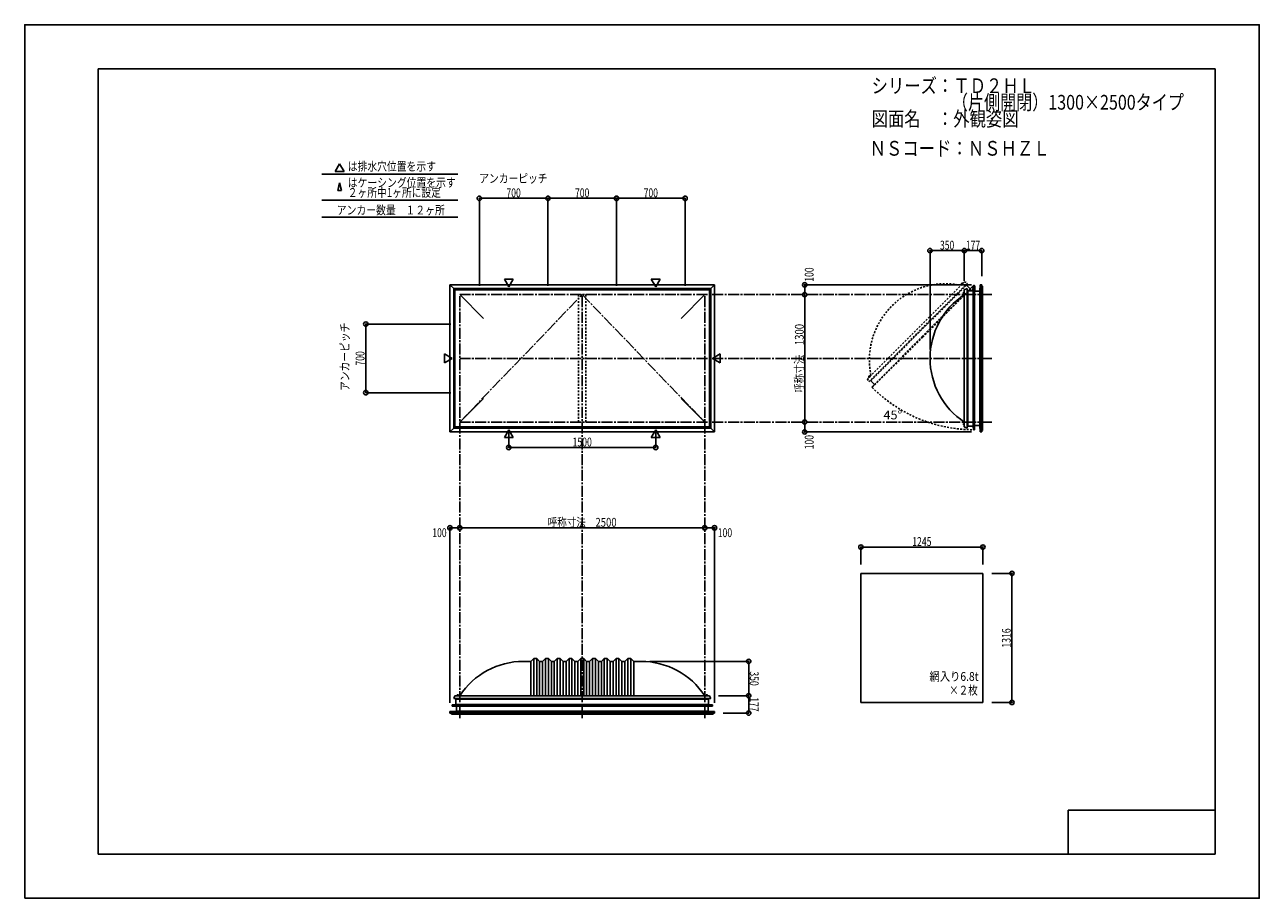
# Model space of a CAD drawing. Extents: x -210 to 210, y -148 to 148.
import ezdxf
from ezdxf.enums import TextEntityAlignment as Align

# ---------------------------------------------------------------- set-up
doc = ezdxf.new("R2010")
doc.units = 0
doc.header["$LTSCALE"] = 10
doc.header["$PDMODE"] = 32
doc.header["$PDSIZE"] = 1.5
for name, pattern in [('DASHDOT', [0.5375, 0.375, -0.05, 0.0625, -0.05]), ('DASHDOTX2', [1.075, 0.75, -0.1, 0.125, -0.1]), ('DOT', [0.1125, 0.0625, -0.05])]:
    doc.linetypes.add(name, pattern=pattern)
for name, color, linetype in [('ガラス', 48, 'CONTINUOUS'), ('ボルト／ビス', 64, 'CONTINUOUS'), ('別途部材', 96, 'CONTINUOUS'), ('型材断面', 47, 'CONTINUOUS'), ('寸法', 80, 'CONTINUOUS'), ('文字', 79, 'CONTINUOUS'), ('通り芯', 15, 'CONTINUOUS')]:
    doc.layers.add(name, color=color, linetype=linetype)
doc.styles.add('TextStyle03', font='MONOTXT', dxfattribs={"height": 1, "bigfont": 'BIGFONT'})

# ---------------------------------------------------------------- blocks, each defined once
blk = doc.blocks.new('*GRP_0001')
at = {"layer": '型材断面', "linetype": 'CONTINUOUS'}
for p, q in [((-185, -133.5), (-185, 133.5)), ((195, 133.5), (-185, 133.5)), ((195, 133.5), (195, -133.5)), ((145, -133.5), (145, -118.5)), ((195, -118.5), (145, -118.5)), ((195, -133.5), (-185, -133.5))]:
    blk.add_line(p, q, dxfattribs=at)
blk = doc.blocks.new('*DIM_0002')
at = {"layer": '寸法', "color": 0, "linetype": 'BYBLOCK'}
blk.add_line((21.33489, -22.536362), (-61.998442, -22.536362), dxfattribs=at)
at = {"layer": '寸法', "color": 0}
for p in [(-61.998442, -22.536362), (21.33489, -22.536362)]:
    blk.add_point(p, dxfattribs=at)
at = {"layer": '寸法', "color": 0, "linetype": 'CONTINUOUS', "style": 'TextStyle03'}
blk.add_text('呼称寸法\u30002500', height=3, dxfattribs=at).set_placement((-32.06875, -22.175), (-8.63125, -22.175), align=Align.FIT)
blk = doc.blocks.new('*DIM_0003')
at = {"layer": '寸法', "color": 0, "linetype": 'BYBLOCK'}
for p, q in [((-45.331775, 9.76892), (-45.331775, 4.76579)), ((4.66822, 9.76892), (4.66822, 4.76579)), ((-45.331775, 4.76579), (4.66822, 4.76579))]:
    blk.add_line(p, q, dxfattribs=at)
at = {"layer": '寸法', "color": 0}
for p in [(-45.331775, 4.76579), (4.66822, 4.76579)]:
    blk.add_point(p, dxfattribs=at)
at = {"layer": '寸法', "color": 0, "linetype": 'CONTINUOUS', "style": 'TextStyle03'}
blk.add_text('1500', height=3, dxfattribs=at).set_placement((-23.63125, 5.125), (-17.06875, 5.125), align=Align.FIT)
blk = doc.blocks.new('*DIM_0005')
at = {"layer": '寸法', "color": 0, "linetype": 'BYBLOCK'}
blk.add_line((55.35454, 13.399048), (55.35454, 56.73238), dxfattribs=at)
at = {"layer": '寸法', "color": 0}
for p in [(55.35454, 56.73238), (55.35454, 13.399048)]:
    blk.add_point(p, dxfattribs=at)
at = {"layer": '寸法', "color": 0, "linetype": 'CONTINUOUS', "style": 'TextStyle03'}
blk.add_text('呼称寸法\u30001300', height=3, rotation=90, dxfattribs=at).set_placement((55.025, 23.33125), (55.025, 46.76875), align=Align.FIT)
blk = doc.blocks.new('*DIM_0007')
at = {"layer": '寸法', "color": 0, "linetype": 'BYBLOCK'}
for p, q in [((97.9838, 38.065715), (97.9838, 71.694765)), ((97.9838, 71.694765), (109.650465, 71.694765)), ((109.650465, 61.399048), (109.650465, 71.694765))]:
    blk.add_line(p, q, dxfattribs=at)
at = {"layer": '寸法', "color": 0}
for p in [(97.9838, 71.694765), (109.650465, 71.694765)]:
    blk.add_point(p, dxfattribs=at)
at = {"layer": '寸法', "color": 0, "linetype": 'CONTINUOUS', "style": 'TextStyle03'}
blk.add_text('350', height=3, dxfattribs=at).set_placement((101.3625, 72.05), (106.2375, 72.05), align=Align.FIT)
blk = doc.blocks.new('*DIM_0008')
at = {"layer": '寸法', "color": 0, "linetype": 'BYBLOCK'}
for p in [(109.650465, 71.694765), (115.550585, 63.065853)]:
    blk.add_line(p, (115.550585, 71.694765), dxfattribs=at)
at = {"layer": '寸法', "color": 0}
blk.add_point((115.550585, 71.694765), dxfattribs=at)
at = {"layer": '寸法', "color": 0, "linetype": 'CONTINUOUS', "style": 'TextStyle03'}
blk.add_text('177', height=3, dxfattribs=at).set_placement((110.1625, 72.05), (115.0375, 72.05), align=Align.FIT)
blk = doc.blocks.new('*DIM_0009')
at = {"layer": '寸法', "color": 0, "linetype": 'BYBLOCK'}
for p in [(112.050583, 60.065853), (55.35454, 56.73238)]:
    blk.add_line(p, (55.35454, 60.065853), dxfattribs=at)
at = {"layer": '寸法', "color": 0}
for p in [(55.35454, 60.065853), (55.35454, 56.73238)]:
    blk.add_point(p, dxfattribs=at)
at = {"layer": '寸法', "color": 0, "linetype": 'CONTINUOUS', "style": 'TextStyle03'}
blk.add_text('100', height=3, rotation=90, dxfattribs=at).set_placement((58.375, 61.1125), (58.375, 65.9875), align=Align.FIT)
blk = doc.blocks.new('*DIM_0010')
at = {"layer": '寸法', "color": 0, "linetype": 'BYBLOCK'}
for p in [(55.35454, 13.39905), (112.050583, 10.065577)]:
    blk.add_line(p, (55.35454, 10.065577), dxfattribs=at)
at = {"layer": '寸法', "color": 0}
for p in [(55.35454, 13.39905), (55.35454, 10.065577)]:
    blk.add_point(p, dxfattribs=at)
at = {"layer": '寸法', "color": 0, "linetype": 'CONTINUOUS', "style": 'TextStyle03'}
blk.add_text('100', height=3, rotation=90, dxfattribs=at).set_placement((58.375, 4.1375), (58.375, 9.0125), align=Align.FIT)
blk = doc.blocks.new('*DIM_0011')
at = {"layer": '寸法', "color": 0, "linetype": 'BYBLOCK'}
for p, q in [((2.668225, -67.957932), (36.297275, -67.957932)), ((36.297275, -67.957932), (36.297275, -79.624597)), ((26.001557, -79.624597), (36.297275, -79.624597))]:
    blk.add_line(p, q, dxfattribs=at)
at = {"layer": '寸法', "color": 0}
for p in [(36.297275, -67.957932), (36.297275, -79.624597)]:
    blk.add_point(p, dxfattribs=at)
at = {"layer": '寸法', "color": 0, "linetype": 'CONTINUOUS', "style": 'TextStyle03'}
blk.add_text('350', height=3, rotation=270, dxfattribs=at).set_placement((36.675, -71.3625), (36.675, -76.2375), align=Align.FIT)
blk = doc.blocks.new('*DIM_0012')
at = {"layer": '寸法', "color": 0, "linetype": 'BYBLOCK'}
for p in [(36.297275, -79.624597), (27.668362, -85.524718)]:
    blk.add_line(p, (36.297275, -85.524718), dxfattribs=at)
at = {"layer": '寸法', "color": 0}
blk.add_point((36.297275, -85.524718), dxfattribs=at)
at = {"layer": '寸法', "color": 0, "linetype": 'CONTINUOUS', "style": 'TextStyle03'}
blk.add_text('177', height=3, rotation=270, dxfattribs=at).set_placement((36.675, -80.1625), (36.675, -85.0375), align=Align.FIT)
blk = doc.blocks.new('*DIM_0013')
at = {"layer": '寸法', "color": 0, "linetype": 'BYBLOCK'}
for p in [(21.33489, -22.536362), (24.668362, -82.024715)]:
    blk.add_line(p, (24.668362, -22.536362), dxfattribs=at)
at = {"layer": '寸法', "color": 0}
for p in [(21.33489, -22.536362), (24.668362, -22.536362)]:
    blk.add_point(p, dxfattribs=at)
at = {"layer": '寸法', "color": 0, "linetype": 'CONTINUOUS', "style": 'TextStyle03'}
blk.add_text('100', height=3, dxfattribs=at).set_placement((25.7875, -25.7), (30.6625, -25.7), align=Align.FIT)
blk = doc.blocks.new('*DIM_0014')
at = {"layer": '寸法', "color": 0, "linetype": 'BYBLOCK'}
for p in [(-65.331917, -82.024715), (-61.998445, -22.536362)]:
    blk.add_line(p, (-65.331917, -22.536362), dxfattribs=at)
at = {"layer": '寸法', "color": 0}
for p in [(-65.331917, -22.536362), (-61.998445, -22.536362)]:
    blk.add_point(p, dxfattribs=at)
at = {"layer": '寸法', "color": 0, "linetype": 'CONTINUOUS', "style": 'TextStyle03'}
blk.add_text('100', height=3, dxfattribs=at).set_placement((-71.3375, -25.7), (-66.4625, -25.7), align=Align.FIT)
blk = doc.blocks.new('*DIM_0015')
at = {"layer": '寸法', "color": 0, "linetype": 'BYBLOCK'}
for p, q in [((118.961652, -38.04854), (125.83601, -38.04854)), ((125.83601, -81.915207), (125.83601, -38.04854)), ((118.961652, -81.915207), (125.83601, -81.915207))]:
    blk.add_line(p, q, dxfattribs=at)
at = {"layer": '寸法', "color": 0}
for p in [(125.83601, -38.04854), (125.83601, -81.915207)]:
    blk.add_point(p, dxfattribs=at)
at = {"layer": '寸法', "color": 0, "linetype": 'CONTINUOUS', "style": 'TextStyle03'}
blk.add_text('1316', height=3, rotation=90, dxfattribs=at).set_placement((125.45, -63.28125), (125.45, -56.71875), align=Align.FIT)
blk = doc.blocks.new('*DIM_0016')
at = {"layer": '寸法', "color": 0, "linetype": 'BYBLOCK'}
for p, q in [((74.461652, -35.04854), (74.461652, -29.095585)), ((74.461652, -29.095585), (115.961652, -29.095585)), ((115.961652, -35.04854), (115.961652, -29.095585))]:
    blk.add_line(p, q, dxfattribs=at)
at = {"layer": '寸法', "color": 0}
for p in [(74.461652, -29.095585), (115.961652, -29.095585)]:
    blk.add_point(p, dxfattribs=at)
at = {"layer": '寸法', "color": 0, "linetype": 'CONTINUOUS', "style": 'TextStyle03'}
blk.add_text('1245', height=3, dxfattribs=at).set_placement((91.91875, -28.725), (98.48125, -28.725), align=Align.FIT)
blk = doc.blocks.new('*DIM_0017')
at = {"layer": '寸法', "color": 0, "linetype": 'BYBLOCK'}
for p, q in [((-64.998442, 46.732382), (-93.943607, 46.732382)), ((-93.943607, 23.399048), (-93.943607, 46.732382)), ((-64.998442, 23.399048), (-93.943607, 23.399048))]:
    blk.add_line(p, q, dxfattribs=at)
at = {"layer": '寸法', "color": 0}
for p in [(-93.943607, 46.732382), (-93.943607, 23.399048)]:
    blk.add_point(p, dxfattribs=at)
at = {"layer": '寸法', "color": 0, "linetype": 'CONTINUOUS', "style": 'TextStyle03'}
blk.add_text('700', height=3, rotation=90, dxfattribs=at).set_placement((-94.4, 32.6125), (-94.4, 37.4875), align=Align.FIT)
blk = doc.blocks.new('*DIM_0018')
at = {"layer": '寸法', "color": 0, "linetype": 'BYBLOCK'}
for p, q in [((-55.331778, 59.73238), (-55.331778, 89.48)), ((-55.331778, 89.48), (-31.998445, 89.48)), ((-31.998445, 59.73238), (-31.998445, 89.48))]:
    blk.add_line(p, q, dxfattribs=at)
at = {"layer": '寸法', "color": 0}
for p in [(-55.331778, 89.48), (-31.998445, 89.48)]:
    blk.add_point(p, dxfattribs=at)
at = {"layer": '寸法', "color": 0, "linetype": 'CONTINUOUS', "style": 'TextStyle03'}
blk.add_text('700', height=3, dxfattribs=at).set_placement((-46.1125, 89.85), (-41.2375, 89.85), align=Align.FIT)
blk = doc.blocks.new('*DIM_0019')
at = {"layer": '寸法', "color": 0, "linetype": 'BYBLOCK'}
for p in [(-31.998445, 89.48), (-8.66511, 59.73238)]:
    blk.add_line(p, (-8.66511, 89.48), dxfattribs=at)
at = {"layer": '寸法', "color": 0}
blk.add_point((-8.66511, 89.48), dxfattribs=at)
at = {"layer": '寸法', "color": 0, "linetype": 'CONTINUOUS', "style": 'TextStyle03'}
blk.add_text('700', height=3, dxfattribs=at).set_placement((-22.7875, 89.85), (-17.9125, 89.85), align=Align.FIT)
blk = doc.blocks.new('*DIM_0020')
at = {"layer": '寸法', "color": 0, "linetype": 'BYBLOCK'}
for p in [(-8.66511, 89.48), (14.668223, 59.73238)]:
    blk.add_line(p, (14.668223, 89.48), dxfattribs=at)
at = {"layer": '寸法', "color": 0}
blk.add_point((14.668223, 89.48), dxfattribs=at)
at = {"layer": '寸法', "color": 0, "linetype": 'CONTINUOUS', "style": 'TextStyle03'}
blk.add_text('700', height=3, dxfattribs=at).set_placement((0.5625, 89.85), (5.4375, 89.85), align=Align.FIT)
blk = doc.blocks.new('*GRP_0004')
at = {"layer": '別途部材', "linetype": 'CONTINUOUS'}
for p, q in [((-36.831775, -66.95793), (-37.831775, -67.95793)), ((-35.831775, -66.95793), (-36.831775, -66.95793)), ((-36.831775, -66.95793), (-36.831775, -79.624597)), ((-34.831775, -67.95793), (-35.831775, -66.95793)), ((-35.831775, -66.95793), (-35.831775, -79.624597)), ((-32.831775, -66.95793), (-33.831775, -67.95793)), ((-31.831775, -66.95793), (-32.831775, -66.95793)), ((-32.831775, -66.95793), (-32.831775, -79.624597)), ((-30.831775, -67.95793), (-31.831775, -66.95793)), ((-31.831775, -66.95793), (-31.831775, -79.624597)), ((-28.831775, -66.95793), (-29.831775, -67.95793)), ((-27.831775, -66.95793), (-28.831775, -66.95793)), ((-28.831775, -66.95793), (-28.831775, -79.624597)), ((-26.831775, -67.95793), (-27.831775, -66.95793)), ((-27.831775, -66.95793), (-27.831775, -79.624597)), ((-24.831775, -66.95793), (-25.831775, -67.95793)), ((-23.831775, -66.95793), (-24.831775, -66.95793)), ((-24.831775, -66.95793), (-24.831775, -79.624597)), ((-22.831775, -67.95793), (-23.831775, -66.95793)), ((-23.831775, -66.95793), (-23.831775, -79.624597)), ((-20.831775, -66.95793), (-21.831775, -67.95793)), ((-20.831775, -66.95793), (-20.331775, -66.95793)), ((-20.831775, -66.95793), (-20.831775, -79.624597)), ((-19.831775, -66.95793), (-20.331775, -66.95793)), ((-19.831775, -66.95793), (-18.831775, -67.95793)), ((-19.831775, -66.95793), (-19.831775, -79.624597)), ((-17.831775, -67.95793), (-16.831775, -66.95793)), ((-16.831775, -66.95793), (-15.831775, -66.95793)), ((-16.831775, -66.95793), (-16.831775, -79.624597)), ((-15.831775, -66.95793), (-14.831775, -67.95793)), ((-15.831775, -66.95793), (-15.831775, -79.624597)), ((-13.831775, -67.95793), (-12.831775, -66.95793)), ((-12.831775, -66.95793), (-11.831775, -66.95793)), ((-12.831775, -66.95793), (-12.831775, -79.624597)), ((-11.831775, -66.95793), (-10.831775, -67.95793)), ((-11.831775, -66.95793), (-11.831775, -79.624597)), ((-9.831775, -67.95793), (-8.831775, -66.95793)), ((-8.831775, -66.95793), (-7.831775, -66.95793)), ((-8.831775, -66.95793), (-8.831775, -79.624597)), ((-7.831775, -66.95793), (-6.831775, -67.95793)), ((-7.831775, -66.95793), (-7.831775, -79.624597)), ((-5.831775, -67.95793), (-4.831775, -66.95793)), ((-4.831775, -66.95793), (-3.831775, -66.95793)), ((-4.831775, -66.95793), (-4.831775, -79.624597)), ((-3.831775, -66.95793), (-2.831775, -67.95793)), ((-3.831775, -66.95793), (-3.831775, -79.624597)), ((-37.831775, -67.95793), (-40.331775, -67.95793)), ((-37.831775, -67.95793), (-37.831775, -79.624597)), ((-33.831775, -67.95793), (-34.831775, -67.95793)), ((-34.831775, -67.95793), (-34.831775, -79.624597)), ((-33.831775, -67.95793), (-33.831775, -79.624597)), ((-29.831775, -67.95793), (-30.831775, -67.95793)), ((-30.831775, -67.95793), (-30.831775, -79.624597)), ((-29.831775, -67.95793), (-29.831775, -79.624597)), ((-25.831775, -67.95793), (-26.831775, -67.95793)), ((-26.831775, -67.95793), (-26.831775, -79.624597)), ((-25.831775, -67.95793), (-25.831775, -79.624597)), ((-22.831775, -67.95793), (-21.831775, -67.95793)), ((-22.831775, -67.95793), (-22.831775, -79.624597)), ((-21.831775, -67.95793), (-21.831775, -79.624597)), ((-17.831775, -67.95793), (-18.831775, -67.95793)), ((-18.831775, -67.95793), (-18.831775, -79.624597)), ((-17.831775, -67.95793), (-17.831775, -79.624597)), ((-14.831775, -67.95793), (-13.831775, -67.95793)), ((-14.831775, -67.95793), (-14.831775, -79.624597)), ((-13.831775, -67.95793), (-13.831775, -79.624597)), ((-10.831775, -67.95793), (-9.831775, -67.95793)), ((-10.831775, -67.95793), (-10.831775, -79.624597)), ((-9.831775, -67.95793), (-9.831775, -79.624597)), ((-6.831775, -67.95793), (-5.831775, -67.95793)), ((-6.831775, -67.95793), (-6.831775, -79.624597)), ((-5.831775, -67.95793), (-5.831775, -79.624597)), ((-2.831775, -67.95793), (-2.831775, -79.624597)), ((-2.831775, -67.95793), (-0.331775, -67.95793)), ((-64.06511, -80.624597), (-20.331775, -80.624597)), ((23.401557, -80.624597), (-20.331775, -80.624597))]:
    blk.add_line(p, q, dxfattribs=at)
at = {"layer": '別途部材', "color": 96, "linetype": 'CONTINUOUS'}
for p, q in [((-63.66511, -79.624597), (-64.06511, -80.624597)), ((-63.66511, -79.624597), (-20.331775, -79.624597)), ((23.001557, -79.624597), (-20.331775, -79.624597)), ((23.001557, -79.624597), (23.401557, -80.624597))]:
    blk.add_line(p, q, dxfattribs=at)
at = {"layer": '別途部材', "linetype": 'CONTINUOUS'}
for centre, start, end in [((-40.331775, -93.910308), 90, 146.601512), ((-0.331776, -93.910308), 33.398488, 90)]:
    blk.add_arc(centre, 25.952382, start, end, dxfattribs=at)
blk = doc.blocks.new('*GRP_0006')
at = {"layer": '別途部材', "color": 96, "linetype": 'CONTINUOUS'}
for p, q in [((112.60373, 59.422957), (112.537925, 58.166037)), ((112.60373, 59.422957), (112.73418, 59.68316)), ((112.632827, 58.066037), (112.7025, 59.396842)), ((112.7025, 59.396842), (112.83466, 59.660453)), ((112.870263, 59.595572), (112.806615, 59.518442)), ((113.150575, 59.38512), (113.083055, 59.539452)), ((113.250575, 59.406037), (113.133907, 59.672703)), ((113.150575, 57.866037), (113.150575, 59.38512)), ((113.250575, 57.966037), (113.250575, 59.406037)), ((111.399495, 58.166037), (112.537925, 58.166037)), ((111.399495, 58.066037), (111.399495, 58.166037)), ((111.399495, 58.066037), (112.632827, 58.066037)), ((113.150575, 57.866037), (114.733907, 57.866037)), ((113.250575, 57.966037), (114.733907, 57.966037)), ((114.733907, 57.966037), (114.733907, 57.866037))]:
    blk.add_line(p, q, dxfattribs=at)
at = {"layer": '別途部材', "color": 96, "linetype": 'DASHDOTX2'}
for q in [(112.620422, 59.672703), (112.933907, 59.951013), (113.264367, 59.672703), (112.933907, 59.409232)]:
    blk.add_line((112.933907, 59.672703), q, dxfattribs=at)
at = {"layer": '別途部材', "color": 96, "linetype": 'CONTINUOUS'}
blk.add_circle((112.933907, 59.672703), 0.1, dxfattribs=at)
blk.add_arc((112.933907, 59.672705), 0.2, 218.780606, 537.001556, dxfattribs=at)
blk = doc.blocks.new('*GRP_0021')
at = {"layer": 'ボルト／ビス', "linetype": 'CONTINUOUS'}
for p, q in [((22.368225, -79.55793), (21.63489, -79.55793)), ((21.63489, -79.55793), (21.63489, -79.624597)), ((22.368225, -79.624597), (21.63489, -79.624597)), ((22.301557, -79.524597), (21.701557, -79.524597)), ((21.701557, -79.524597), (21.701557, -79.55793)), ((22.201557, -79.45793), (21.801557, -79.45793)), ((21.801557, -79.45793), (21.801557, -79.524597)), ((22.194008, -79.45793), (21.809108, -79.45793)), ((22.001557, -79.624597), (22.001557, -79.15793)), ((22.201557, -79.45793), (22.201557, -79.524597)), ((22.301557, -79.524597), (22.301557, -79.55793)), ((22.368225, -79.624597), (22.368225, -79.55793))]:
    blk.add_line(p, q, dxfattribs=at)
at = {"layer": 'ボルト／ビス', "color": 64, "linetype": 'CONTINUOUS'}
for p, q in [((21.841182, -79.324597), (21.809108, -79.336272)), ((21.809108, -79.336272), (21.809108, -79.45793)), ((22.161932, -79.324597), (21.841182, -79.324597)), ((21.905333, -79.336272), (21.905333, -79.45793)), ((22.097782, -79.336272), (22.097782, -79.45793)), ((22.161932, -79.324597), (22.194008, -79.336272)), ((22.194008, -79.336272), (22.194008, -79.45793))]:
    blk.add_line(p, q, dxfattribs=at)
for centre, radius, start, end in [((21.857221, -79.429577), 0.104978, 62.721967, 90), ((22.001558, -79.727001), 0.402402, 76.165015, 103.834998), ((22.145896, -79.429577), 0.104978, 90, 117.278033)]:
    blk.add_arc(centre, radius, start, end, dxfattribs=at)
blk = doc.blocks.new('*GRP_0022')
at = {"layer": 'ボルト／ビス', "linetype": 'CONTINUOUS'}
for p, q in [((-62.298445, -79.55793), (-63.03178, -79.55793)), ((-63.03178, -79.55793), (-63.03178, -79.624597)), ((-62.298445, -79.624597), (-63.03178, -79.624597)), ((-62.365113, -79.524597), (-62.965113, -79.524597)), ((-62.965113, -79.524597), (-62.965113, -79.55793)), ((-62.465113, -79.45793), (-62.865113, -79.45793)), ((-62.865113, -79.45793), (-62.865113, -79.524597)), ((-62.472663, -79.45793), (-62.857563, -79.45793)), ((-62.665113, -79.624597), (-62.665113, -79.15793)), ((-62.465113, -79.45793), (-62.465113, -79.524597)), ((-62.365113, -79.524597), (-62.365113, -79.55793)), ((-62.298445, -79.624597), (-62.298445, -79.55793))]:
    blk.add_line(p, q, dxfattribs=at)
at = {"layer": 'ボルト／ビス', "color": 64, "linetype": 'CONTINUOUS'}
for p, q in [((-62.825487, -79.324597), (-62.857563, -79.336272)), ((-62.857563, -79.336272), (-62.857563, -79.45793)), ((-62.504738, -79.324597), (-62.825487, -79.324597)), ((-62.761337, -79.336272), (-62.761337, -79.45793)), ((-62.568887, -79.336272), (-62.568887, -79.45793)), ((-62.504738, -79.324597), (-62.472663, -79.336272)), ((-62.472663, -79.336272), (-62.472663, -79.45793))]:
    blk.add_line(p, q, dxfattribs=at)
for centre, radius, start, end in [((-62.809449, -79.429577), 0.104978, 62.721967, 90), ((-62.665111, -79.727001), 0.402402, 76.165015, 103.834998), ((-62.520774, -79.429577), 0.104978, 90, 117.278033)]:
    blk.add_arc(centre, radius, start, end, dxfattribs=at)
blk = doc.blocks.new('*GRP_0023')
at = {"layer": 'ボルト／ビス', "linetype": 'CONTINUOUS'}
for p, q in [((109.650465, 12.732378), (109.183798, 12.732378)), ((109.483798, 12.932378), (109.550465, 12.932378)), ((109.483798, 12.932378), (109.483798, 12.532378)), ((109.483798, 12.924827), (109.483798, 12.539927)), ((109.550465, 13.032378), (109.583798, 13.032378)), ((109.550465, 13.032378), (109.550465, 12.432378)), ((109.650465, 13.099045), (109.583798, 13.099045)), ((109.583798, 13.099045), (109.583798, 12.36571)), ((109.650465, 13.099045), (109.650465, 12.36571)), ((109.483798, 12.532378), (109.550465, 12.532378)), ((109.550465, 12.432378), (109.583798, 12.432378)), ((109.583798, 12.36571), (109.650465, 12.36571))]:
    blk.add_line(p, q, dxfattribs=at)
at = {"layer": 'ボルト／ビス', "color": 64, "linetype": 'CONTINUOUS'}
for p, q in [((109.350465, 12.892752), (109.36214, 12.924827)), ((109.350465, 12.892752), (109.350465, 12.572003)), ((109.36214, 12.924827), (109.483798, 12.924827)), ((109.36214, 12.828602), (109.483798, 12.828602)), ((109.36214, 12.636153), (109.483798, 12.636153)), ((109.350465, 12.572003), (109.36214, 12.539927)), ((109.36214, 12.539927), (109.483798, 12.539927))]:
    blk.add_line(p, q, dxfattribs=at)
for centre, radius, start, end in [((109.455444, 12.876714), 0.104978, 180, 207.278033), ((109.752868, 12.732376), 0.402402, 166.165015, 193.834998), ((109.455444, 12.588039), 0.104978, 152.721967, 180)]:
    blk.add_arc(centre, radius, start, end, dxfattribs=at)
blk = doc.blocks.new('*GRP_0024')
at = {"layer": 'ボルト／ビス', "linetype": 'CONTINUOUS'}
for p, q in [((109.650465, 57.399048), (109.183798, 57.399048)), ((109.483798, 57.599048), (109.550465, 57.599048)), ((109.483798, 57.599048), (109.483798, 57.199048)), ((109.483798, 57.591497), (109.483798, 57.206597)), ((109.483798, 57.199048), (109.550465, 57.199048)), ((109.550465, 57.699048), (109.583798, 57.699048)), ((109.550465, 57.699048), (109.550465, 57.099048)), ((109.550465, 57.099048), (109.583798, 57.099048)), ((109.650465, 57.765715), (109.583798, 57.765715)), ((109.583798, 57.765715), (109.583798, 57.03238)), ((109.583798, 57.03238), (109.650465, 57.03238)), ((109.650465, 57.765715), (109.650465, 57.03238))]:
    blk.add_line(p, q, dxfattribs=at)
at = {"layer": 'ボルト／ビス', "color": 64, "linetype": 'CONTINUOUS'}
for p, q in [((109.350465, 57.559423), (109.36214, 57.591497)), ((109.350465, 57.559423), (109.350465, 57.238673)), ((109.350465, 57.238673), (109.36214, 57.206597)), ((109.36214, 57.591497), (109.483798, 57.591497)), ((109.36214, 57.495272), (109.483798, 57.495272)), ((109.36214, 57.302823), (109.483798, 57.302823)), ((109.36214, 57.206597), (109.483798, 57.206597))]:
    blk.add_line(p, q, dxfattribs=at)
for centre, radius, start, end in [((109.455444, 57.543384), 0.104978, 180, 207.278033), ((109.752868, 57.399046), 0.402402, 166.165015, 193.834998), ((109.455444, 57.254709), 0.104978, 152.721967, 180)]:
    blk.add_arc(centre, radius, start, end, dxfattribs=at)
blk = doc.blocks.new('*GRP_0025')
at = {"layer": 'ボルト／ビス', "color": 64, "linetype": 'DOT'}
for p, q in [((108.678915, 60.48546), (108.66449, 60.454525)), ((108.66449, 60.454525), (108.750515, 60.3685)), ((108.905717, 60.712265), (108.678915, 60.48546)), ((108.73253, 60.522565), (108.818555, 60.43654)), ((108.868613, 60.658648), (108.954637, 60.572623)), ((108.905717, 60.712265), (108.936655, 60.72669)), ((108.936655, 60.72669), (109.02268, 60.640665))]:
    blk.add_line(p, q, dxfattribs=at)
at = {"layer": 'ボルト／ビス', "linetype": 'DOT'}
for p, q in [((109.004448, 60.38673), (108.674465, 60.716715)), ((109.21658, 60.693145), (108.698035, 60.174597)), ((108.698035, 60.174597), (108.745175, 60.127457)), ((109.14587, 60.669572), (108.721605, 60.24531)), ((108.721605, 60.24531), (108.745175, 60.22174)), ((109.263723, 60.646003), (108.745175, 60.127457)), ((109.028017, 60.646003), (108.745175, 60.36316)), ((108.745175, 60.36316), (108.792315, 60.31602)), ((109.02268, 60.640665), (108.750515, 60.3685)), ((109.028017, 60.646003), (109.07516, 60.598862)), ((109.14587, 60.669572), (109.16944, 60.646003)), ((109.263723, 60.646003), (109.21658, 60.693145))]:
    blk.add_line(p, q, dxfattribs=at)
at = {"layer": 'ボルト／ビス', "color": 64, "linetype": 'DOT'}
for centre, radius, start, end in [((108.764484, 60.422567), 0.104978, 107.721967, 135), ((109.076857, 60.314318), 0.402402, 121.165015, 148.834998), ((108.968608, 60.626691), 0.104978, 135, 162.278033)]:
    blk.add_arc(centre, radius, start, end, dxfattribs=at)
blk = doc.blocks.new('*GRP_0026')
at = {"layer": 'ボルト／ビス', "color": 64, "linetype": 'DOT'}
for p, q in [((77.094808, 28.901355), (77.080383, 28.87042)), ((77.080383, 28.87042), (77.166408, 28.784395)), ((77.32161, 29.12816), (77.094808, 28.901355)), ((77.148423, 28.93846), (77.234447, 28.852435)), ((77.284505, 29.074542), (77.37053, 28.988517)), ((77.32161, 29.12816), (77.352548, 29.142585)), ((77.352548, 29.142585), (77.438573, 29.05656))]:
    blk.add_line(p, q, dxfattribs=at)
at = {"layer": 'ボルト／ビス', "linetype": 'DOT'}
for p, q in [((77.42034, 28.802625), (77.090358, 29.13261)), ((77.632473, 29.10904), (77.113927, 28.590493)), ((77.113927, 28.590493), (77.161067, 28.543353)), ((77.561763, 29.085468), (77.137498, 28.661205)), ((77.137498, 28.661205), (77.161067, 28.637635)), ((77.679615, 29.061897), (77.161067, 28.543353)), ((77.44391, 29.061897), (77.161067, 28.779055)), ((77.161067, 28.779055), (77.208208, 28.731915)), ((77.438573, 29.05656), (77.166408, 28.784395)), ((77.44391, 29.061897), (77.491052, 29.014758)), ((77.561763, 29.085468), (77.585333, 29.061897)), ((77.679615, 29.061897), (77.632473, 29.10904))]:
    blk.add_line(p, q, dxfattribs=at)
at = {"layer": 'ボルト／ビス', "color": 64, "linetype": 'DOT'}
for centre, radius, start, end in [((77.180377, 28.838462), 0.104978, 107.721967, 135), ((77.492749, 28.730213), 0.402402, 121.165015, 148.834998), ((77.384501, 29.042586), 0.104978, 135, 162.278033)]:
    blk.add_arc(centre, radius, start, end, dxfattribs=at)

msp = doc.modelspace()

# ---------------------------------------------------------------- linework, layer by layer
at = {"layer": 'ガラス', "linetype": 'CONTINUOUS'}
for p, q in [((115.961652, -38.04854), (74.461652, -38.04854)), ((74.461652, -38.04854), (74.461652, -81.915207)), ((115.961652, -81.915207), (115.961652, -38.04854)), ((115.961652, -81.915207), (74.461652, -81.915207))]:
    msp.add_line(p, q, dxfattribs=at)
at = {"layer": '別途部材', "color": 96, "linetype": 'DOT'}
for p, q in [((109.71155, 61.093837), (93.212392, 44.594678)), ((109.71155, 61.093837), (110.7015, 60.669572)), ((76.713235, 28.09552), (93.212392, 44.594678)), ((76.713235, 28.09552), (77.137498, 27.10557))]:
    msp.add_line(p, q, dxfattribs=at)
at = {"layer": '別途部材', "linetype": 'DOT'}
for p in [(110.7015, 60.669572), (77.137498, 27.10557)]:
    msp.add_line(p, (93.9195, 43.887572), dxfattribs=at)
at = {"layer": '別途部材', "linetype": 'CONTINUOUS'}
for p, q in [((-64.065113, 58.79905), (-63.665113, 58.39905)), ((-64.065113, 58.79905), (-64.065113, 35.065715)), ((-64.065113, 58.79905), (-20.331778, 58.79905)), ((-63.665113, 58.39905), (-63.665113, 35.065715)), ((-63.665113, 58.39905), (-20.331778, 58.39905)), ((-61.998445, 56.732382), (-53.93919, 48.673125)), ((23.401557, 58.79905), (-20.331778, 58.79905)), ((23.001557, 58.39905), (-20.331778, 58.39905)), ((21.33489, 56.732382), (13.275635, 48.673125)), ((23.401557, 58.79905), (23.001557, 58.39905)), ((23.001557, 58.39905), (23.001557, 35.065715)), ((23.401557, 58.79905), (23.401557, 35.065715)), ((110.650465, 58.799048), (110.650465, 35.065712)), ((-64.065113, 11.33238), (-64.065113, 35.065715)), ((-63.665113, 11.73238), (-63.665113, 35.065715)), ((23.001557, 11.73238), (23.001557, 35.065715)), ((23.401557, 11.33238), (23.401557, 35.065715)), ((110.650465, 11.332378), (110.650465, 35.065712)), ((-61.998445, 13.399048), (-53.93919, 21.458305)), ((21.33489, 13.399048), (13.275635, 21.458305)), ((-64.065113, 11.33238), (-63.665113, 11.73238)), ((-64.065113, 11.33238), (-20.331778, 11.33238)), ((-63.665113, 11.73238), (-20.331778, 11.73238)), ((23.001557, 11.73238), (-20.331778, 11.73238)), ((23.401557, 11.33238), (-20.331778, 11.33238)), ((23.401557, 11.33238), (23.001557, 11.73238))]:
    msp.add_line(p, q, dxfattribs=at)
at = {"layer": '別途部材', "color": 96, "linetype": 'CONTINUOUS'}
for p, q in [((109.650465, 58.399048), (110.650465, 58.799048)), ((109.650465, 58.399048), (109.650465, 35.065712)), ((109.650465, 11.732378), (109.650465, 35.065712)), ((109.650465, 11.732378), (110.650465, 11.332378))]:
    msp.add_line(p, q, dxfattribs=at)
at = {"layer": '別途部材', "linetype": 'DOT'}
msp.add_arc((103.31392, 34.493153), 25.952381, 78.39849, 191.60151, dxfattribs=at)
at = {"layer": '別途部材', "linetype": 'CONTINUOUS'}
msp.add_arc((123.93618, 35.065714), 25.952381, 123.39849, 236.60151, dxfattribs=at)
at = {"layer": '型材断面', "linetype": 'CONTINUOUS'}
for p, q in [((-102.85065, 101.239727), (-104.34628, 98.64922)), ((-102.85065, 101.239727), (-101.35502, 98.64922)), ((-108.873237, 97.710625), (-62.63146, 97.710625)), ((-101.35502, 98.64922), (-104.34628, 98.64922)), ((-102.85065, 94.709852), (-103.446707, 92.119345)), ((-102.85065, 94.709852), (-102.254595, 92.119345)), ((-108.873237, 88.840452), (-62.63146, 88.840452)), ((-103.446707, 92.119345), (-102.254595, 92.119345)), ((-108.873237, 83.05242), (-62.63146, 83.05242)), ((-64.065113, 58.79905), (-65.331778, 60.065715)), ((-65.331778, 60.065715), (-65.331778, 35.065715)), ((-65.331778, 60.065715), (-20.331778, 60.065715)), ((-45.331775, 59.36251), (-46.827405, 61.953017)), ((-43.836145, 61.953017), (-46.827405, 61.953017)), ((-45.331775, 59.36251), (-43.836145, 61.953017)), ((24.668223, 60.065715), (-20.331778, 60.065715)), ((4.66822, 59.36251), (3.17259, 61.953017)), ((3.17259, 61.953017), (6.16385, 61.953017)), ((4.66822, 59.36251), (6.16385, 61.953017)), ((23.401557, 58.79905), (24.668223, 60.065715)), ((24.668223, 60.065715), (24.668223, 35.065715)), ((112.71692, 59.332523), (112.71692, 35.065712)), ((115.050583, 60.065853), (115.050583, 35.065712)), ((112.650595, 58.065712), (112.650595, 35.065712)), ((114.883915, 57.865853), (114.883915, 35.065712)), ((-64.628572, 35.065715), (-67.21908, 36.561345)), ((-67.21908, 33.570085), (-67.21908, 36.561345)), ((-64.628572, 35.065715), (-67.21908, 33.570085)), ((-65.331778, 10.065715), (-65.331778, 35.065715)), ((23.965018, 35.065715), (26.555525, 36.561345)), ((23.965018, 35.065715), (26.555525, 33.570085)), ((24.668223, 10.065715), (24.668223, 35.065715)), ((26.555525, 33.570085), (26.555525, 36.561345)), ((112.650595, 12.065712), (112.650595, 35.065712)), ((112.71692, 10.798905), (112.71692, 35.065712)), ((114.883915, 12.265573), (114.883915, 35.065712)), ((115.050583, 10.065573), (115.050583, 35.065712)), ((-64.065113, 11.33238), (-65.331778, 10.065715)), ((-65.331778, 10.065715), (-20.331778, 10.065715)), ((-45.331775, 10.76892), (-46.827405, 8.178413)), ((-45.331775, 10.76892), (-43.836145, 8.178413)), ((24.668223, 10.065715), (-20.331778, 10.065715)), ((4.66822, 10.76892), (3.17259, 8.178413)), ((4.66822, 10.76892), (6.16385, 8.178413)), ((23.401557, 11.33238), (24.668223, 10.065715)), ((-43.836145, 8.178413), (-46.827405, 8.178413)), ((3.17259, 8.178413), (6.16385, 8.178413)), ((-64.598585, -82.691053), (-20.331778, -82.691053)), ((-63.331778, -82.624727), (-20.331778, -82.624727)), ((22.668223, -82.624727), (-20.331778, -82.624727)), ((23.93503, -82.691053), (-20.331778, -82.691053)), ((-65.331917, -85.024715), (-20.331778, -85.024715)), ((-63.131917, -84.858047), (-20.331778, -84.858047)), ((22.468362, -84.858047), (-20.331778, -84.858047)), ((24.668362, -85.024715), (-20.331778, -85.024715))]:
    msp.add_line(p, q, dxfattribs=at)
at = {"layer": '型材断面', "color": 47, "linetype": 'DOT'}
for p, q in [((110.348027, 59.985958), (94.08457, 43.7225)), ((112.657755, 59.467768), (95.49853, 42.308542)), ((110.157115, 59.795045), (109.992045, 59.960117)), ((110.840658, 59.493325), (110.348027, 59.985958)), ((110.840658, 59.479183), (110.840658, 59.493325)), ((110.840658, 59.479183), (110.8548, 59.479183)), ((111.294785, 59.0392), (110.8548, 59.479183)), ((111.294785, 59.025058), (111.294785, 59.0392)), ((111.294785, 59.025058), (111.308925, 59.025058)), ((111.597263, 58.736722), (111.308925, 59.025058)), ((111.597263, 58.736722), (112.53993, 59.585592)), ((112.53993, 59.585592), (112.657755, 59.467768)), ((77.821115, 27.459045), (94.08457, 43.7225)), ((78.339305, 25.149317), (95.49853, 42.308542)), ((78.313745, 26.966412), (77.821115, 27.459045)), ((78.012027, 27.649957), (77.846955, 27.815027)), ((79.07035, 26.20981), (78.22148, 25.267143)), ((78.22148, 25.267143), (78.339305, 25.149317)), ((78.327888, 26.966412), (78.313745, 26.966412)), ((78.327888, 26.966412), (78.327888, 26.952273)), ((78.767872, 26.512287), (78.327888, 26.952273)), ((78.782015, 26.512287), (78.767872, 26.512287)), ((78.782015, 26.512287), (78.782015, 26.498145)), ((79.07035, 26.20981), (78.782015, 26.498145))]:
    msp.add_line(p, q, dxfattribs=at)
at = {"layer": '型材断面', "linetype": 'DOT'}
for p, q in [((112.53993, 59.585592), (95.380705, 42.426368)), ((-21.581778, 13.399048), (-21.581778, 56.73238)), ((-19.081778, 13.399048), (-19.081778, 56.73238)), ((111.597263, 58.736722), (95.333805, 42.473265)), ((78.22148, 25.267143), (95.380705, 42.426368)), ((79.07035, 26.20981), (95.333805, 42.473265))]:
    msp.add_line(p, q, dxfattribs=at)
at = {"layer": '型材断面', "color": 47, "linetype": 'CONTINUOUS'}
for p, q in [((112.650595, 58.065712), (112.71692, 59.332523)), ((112.71692, 59.332523), (112.88355, 59.332523)), ((112.88355, 59.332523), (112.88355, 35.065712)), ((113.150575, 59.33252), (113.017258, 59.33252)), ((113.017258, 59.33252), (113.017258, 35.065712)), ((113.150575, 59.33252), (113.150575, 35.065712)), ((115.050583, 60.065853), (114.883915, 57.865853)), ((115.050583, 60.065853), (115.550585, 60.065853)), ((115.550585, 60.065853), (115.550585, 35.065712)), ((115.883915, 59.565863), (115.550585, 59.565863)), ((115.883915, 59.565863), (115.883915, 35.065712)), ((110.88391, 57.795723), (110.650465, 57.795723)), ((111.580595, 58.065712), (110.88391, 58.065712)), ((110.88391, 58.065712), (110.88391, 35.065712)), ((111.590595, 58.055712), (111.580595, 58.065712)), ((111.590595, 58.055712), (111.600595, 58.065712)), ((112.222827, 58.065712), (111.600595, 58.065712)), ((112.232827, 58.055712), (112.222827, 58.065712)), ((112.232827, 58.055712), (112.242828, 58.065712)), ((112.650595, 58.065712), (112.242828, 58.065712)), ((113.150575, 57.865853), (113.773925, 57.865853)), ((113.783925, 57.855853), (113.773925, 57.865853)), ((113.783925, 57.855853), (113.793925, 57.865853)), ((113.793925, 57.865853), (114.2406, 57.865853)), ((114.2506, 57.855853), (114.2406, 57.865853)), ((114.2506, 57.855853), (114.2606, 57.865853)), ((114.2606, 57.865853), (114.773915, 57.865853)), ((114.783915, 57.855853), (114.773915, 57.865853)), ((114.783915, 57.855853), (114.793915, 57.865853)), ((114.883915, 57.865853), (114.793915, 57.865853)), ((114.883915, 57.132378), (114.883915, 57.799187)), ((110.88391, 12.065712), (110.88391, 35.065712)), ((112.88355, 10.798905), (112.88355, 35.065712)), ((113.017258, 10.798907), (113.017258, 35.065712)), ((113.150575, 10.798907), (113.150575, 35.065712)), ((115.550585, 10.065573), (115.550585, 35.065712)), ((115.883915, 10.565565), (115.883915, 35.065712)), ((114.883915, 12.999048), (114.883915, 12.33224)), ((110.88391, 12.335702), (110.650465, 12.335702)), ((111.580595, 12.065712), (110.88391, 12.065712)), ((111.590595, 12.075713), (111.580595, 12.065712)), ((111.590595, 12.075713), (111.600595, 12.065712)), ((112.222827, 12.065712), (111.600595, 12.065712)), ((112.232827, 12.075713), (112.222827, 12.065712)), ((112.232827, 12.075713), (112.242828, 12.065712)), ((112.650595, 12.065712), (112.242828, 12.065712)), ((112.650595, 12.065712), (112.71692, 10.798905)), ((112.71692, 10.798905), (112.88355, 10.798905)), ((113.150575, 10.798907), (113.017258, 10.798907)), ((113.150575, 12.265573), (113.773925, 12.265573)), ((113.783925, 12.275573), (113.773925, 12.265573)), ((113.783925, 12.275573), (113.793925, 12.265573)), ((113.793925, 12.265573), (114.2406, 12.265573)), ((114.2506, 12.275573), (114.2406, 12.265573)), ((114.2506, 12.275573), (114.2606, 12.265573)), ((114.2606, 12.265573), (114.773915, 12.265573)), ((114.783915, 12.275573), (114.773915, 12.265573)), ((114.783915, 12.275573), (114.793915, 12.265573)), ((114.883915, 12.265573), (114.793915, 12.265573)), ((115.050583, 10.065573), (114.883915, 12.265573)), ((115.050583, 10.065573), (115.550585, 10.065573)), ((115.883915, 10.565565), (115.550585, 10.565565)), ((-63.331778, -82.624727), (-64.598585, -82.691053)), ((-64.598585, -82.691053), (-64.598585, -82.857683)), ((-64.598585, -82.857683), (-20.331778, -82.857683)), ((-64.598582, -83.124708), (-64.598582, -82.99139)), ((-64.598582, -82.99139), (-20.331778, -82.99139)), ((-64.598582, -83.124708), (-20.331778, -83.124708)), ((-63.331778, -81.554727), (-63.331778, -80.858043)), ((-63.331778, -80.858043), (-20.331778, -80.858043)), ((-63.321778, -81.564728), (-63.331778, -81.554727)), ((-63.321778, -81.564728), (-63.331778, -81.574727)), ((-63.331778, -82.19696), (-63.331778, -81.574727)), ((-63.321778, -82.20696), (-63.331778, -82.19696)), ((-63.321778, -82.20696), (-63.331778, -82.21696)), ((-63.331778, -82.624727), (-63.331778, -82.21696)), ((-63.131917, -83.124708), (-63.131917, -83.748057)), ((-63.121918, -83.758057), (-63.131917, -83.748057)), ((-63.121918, -83.758057), (-63.131917, -83.768058)), ((-63.131917, -83.768058), (-63.131917, -84.214732)), ((-63.061787, -80.858043), (-63.061787, -80.624597)), ((22.668223, -80.858043), (-20.331778, -80.858043)), ((23.93503, -82.857683), (-20.331778, -82.857683)), ((23.935028, -82.99139), (-20.331778, -82.99139)), ((23.935028, -83.124708), (-20.331778, -83.124708)), ((22.398233, -80.858043), (22.398233, -80.624597)), ((22.458362, -83.758057), (22.468362, -83.748057)), ((22.458362, -83.758057), (22.468362, -83.768058)), ((22.468362, -83.124708), (22.468362, -83.748057)), ((22.468362, -83.768058), (22.468362, -84.214732)), ((22.658223, -81.564728), (22.668223, -81.554727)), ((22.658223, -81.564728), (22.668223, -81.574727)), ((22.658223, -82.20696), (22.668223, -82.19696)), ((22.658223, -82.20696), (22.668223, -82.21696)), ((22.668223, -81.554727), (22.668223, -80.858043)), ((22.668223, -82.19696), (22.668223, -81.574727)), ((22.668223, -82.624727), (22.668223, -82.21696)), ((22.668223, -82.624727), (23.93503, -82.691053)), ((23.935028, -83.124708), (23.935028, -82.99139)), ((23.93503, -82.691053), (23.93503, -82.857683)), ((-65.331917, -85.024715), (-63.131917, -84.858047)), ((-65.331917, -85.024715), (-65.331917, -85.524718)), ((-65.331917, -85.524718), (-20.331778, -85.524718)), ((-64.831925, -85.858047), (-64.831925, -85.524718)), ((-64.831925, -85.858047), (-20.331778, -85.858047)), ((-63.121918, -84.224733), (-63.131917, -84.214732)), ((-63.121918, -84.224733), (-63.131917, -84.234732)), ((-63.131917, -84.234732), (-63.131917, -84.748048)), ((-63.121918, -84.758047), (-63.131917, -84.748048)), ((-63.121918, -84.758047), (-63.131917, -84.768048)), ((-63.131917, -84.858047), (-63.131917, -84.768048)), ((-62.398442, -84.858047), (-63.06525, -84.858047)), ((24.668362, -85.524718), (-20.331778, -85.524718)), ((24.16837, -85.858047), (-20.331778, -85.858047)), ((21.734887, -84.858047), (22.401695, -84.858047)), ((22.458362, -84.224733), (22.468362, -84.214732)), ((22.458362, -84.224733), (22.468362, -84.234732)), ((22.458362, -84.758047), (22.468362, -84.748048)), ((22.458362, -84.758047), (22.468362, -84.768048)), ((22.468362, -84.234732), (22.468362, -84.748048)), ((22.468362, -84.858047), (22.468362, -84.768048)), ((24.668362, -85.024715), (22.468362, -84.858047)), ((24.16837, -85.858047), (24.16837, -85.524718)), ((24.668362, -85.024715), (24.668362, -85.524718))]:
    msp.add_line(p, q, dxfattribs=at)
at = {"layer": '型材断面', "linetype": 'DASHDOT'}
for p, q in [((-61.998442, -87.251428), (-61.998442, 56.73238)), ((119.011652, 56.73238), (-61.998442, 56.73238)), ((-20.331778, -87.251428), (-20.331778, 56.73238)), ((21.33489, -87.251428), (21.33489, 56.73238)), ((119.011652, 35.065715), (-61.998442, 35.065715)), ((119.011652, 13.399048), (-61.998442, 13.399048))]:
    msp.add_line(p, q, dxfattribs=at)
msp.add_lwpolyline([(-61.998442, 13.399048), (-20.331778, 56.73238), (21.33489, 13.399048)], dxfattribs=at)
at = {"layer": '型材断面', "linetype": 'DOT'}
msp.add_arc((112.933908, 59.672704), 48.873825, 224.940963, 269.940964, dxfattribs=at)
at = {"layer": '通り芯', "linetype": 'CONTINUOUS'}
msp.add_lwpolyline([(-210, -148.5), (210, -148.5), (210, 148.5), (-210, 148.5)], close=True, dxfattribs=at)

# ---------------------------------------------------------------- block references
at = {"layer": '別途部材', "linetype": 'DOT'}
for name in ['*GRP_0025', '*GRP_0024', '*GRP_0026', '*GRP_0023', '*GRP_0022', '*GRP_0021']:
    msp.add_blockref(name, (0, 0), dxfattribs=at)
at = {"layer": '別途部材', "linetype": 'CONTINUOUS'}
for name in ['*GRP_0006', '*GRP_0004']:
    msp.add_blockref(name, (0, 0), dxfattribs=at)
at = {"layer": '型材断面', "linetype": 'CONTINUOUS'}
msp.add_blockref('*GRP_0001', (0, 0), dxfattribs=at)
at = {"layer": '寸法', "linetype": 'CONTINUOUS'}
for name in ['*DIM_0018', '*DIM_0019', '*DIM_0020', '*DIM_0007', '*DIM_0008', '*DIM_0009', '*DIM_0005', '*DIM_0017', '*DIM_0010', '*DIM_0003', '*DIM_0002', '*DIM_0014', '*DIM_0013', '*DIM_0016', '*DIM_0015', '*DIM_0011', '*DIM_0012']:
    msp.add_blockref(name, (0, 0), dxfattribs=at)

# ---------------------------------------------------------------- texts
at = {"layer": '文字', "linetype": 'CONTINUOUS', "style": 'TextStyle03'}
for s, height, p, p2 in [('シリーズ：ＴＤ２ＨＬ', 5, (78.1, 125.25), (133.725, 125.25)), ('\u3000\u3000\u3000\u3000\u3000（片側開閉）1300×2500タイプ', 5, (78.1, 119.625), (184.35, 119.625)), ('図面名\u3000：外観姿図', 5, (78.1, 114), (128.1, 114)), ('ＮＳコード：ＮＳＨＺＬ', 5, (77.425, 103.975), (138.675, 103.975)), ('は排水穴位置を示す', 3, (-100.1, 98.85), (-70.1, 98.85)), ('はケーシング位置を示す', 3, (-100.1, 93.325), (-63.35, 93.325)), ('アンカーピッチ', 3, (-55.375, 94.75), (-32.125, 94.75)), ('２ヶ所中1ヶ所に設定', 3, (-100.1, 89.95), (-68.4125, 89.95)), ('アンカー数量\u3000１２ヶ所', 3, (-103.825, 83.975), (-67.075, 83.975)), ('45°', 3, (82.15, 14.325), (88.525, 14.325)), ('網入り6.8t', 3, (97.8, -74.575), (114.4875, -74.575)), ('×２枚', 3, (104.475, -79.25), (114.225, -79.25))]:
    msp.add_text(s, height=height, dxfattribs=at).set_placement(p, p2, align=Align.FIT)
msp.add_text('アンカーピッチ', height=3, rotation=90, dxfattribs=at).set_placement((-99.6, 23.975), (-99.6, 47.225), align=Align.FIT)

doc.saveas('drawing.dxf')
